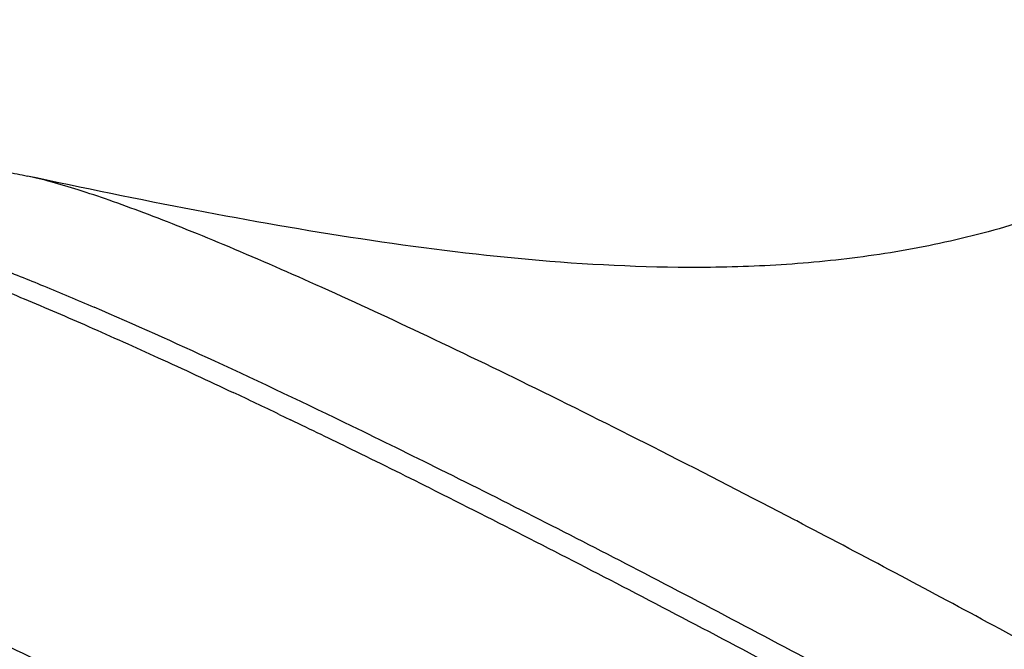
# Model space of a CAD drawing. Units: inches. Extents: x 0 to 34, y 0 to 22.
# Drawn here: x 28.5 to 29.2, y 18.6 to 19 of the extents above; entities that cross this region are included whole.
import ezdxf

# ---------------------------------------------------------------- set-up
doc = ezdxf.new("R2010")
doc.units = ezdxf.units.IN
doc.header["$LTSCALE"] = 1.87
doc.header["$MEASUREMENT"] = 0
doc.layers.get('0').update_dxf_attribs({"linetype": 'CONTINUOUS'})

msp = doc.modelspace()

# ---------------------------------------------------------------- linework, layer by layer
at = {"color": 7, "linetype": 'Continuous'}
msp.add_line((28.53422, 18.88507), (28.53421, 18.88507), dxfattribs=at)
at = {"color": 9, "linetype": 'Continuous'}
for p, q in [((28.70512, 18.72334), (28.71295, 18.71959)), ((29.0565, 18.65096), (29.05541, 18.65152))]:
    msp.add_line(p, q, dxfattribs=at)
for centre, radius, start, end in [((26.34393, 13.79123), 5.46818, 64.41771, 64.77896), ((25.95891, 12.98775), 6.35914, 63.923496, 64.336667), ((25.53623, 12.12293), 7.32173, 63.460482, 63.927325)]:
    msp.add_arc(centre, radius, start, end, dxfattribs=at)
at = {"color": 7, "linetype": 'Continuous'}
msp.add_arc((25.681, 12.38061), 7.04095, 63.571556, 64.117472, dxfattribs=at)
for points, knots in [([(29.43321, 18.99117), (29.4186, 18.97652), (29.39558, 18.95562), (29.36277, 18.93046), (29.32869, 18.90731), (29.29273, 18.8872), (29.25531, 18.87043), (29.22671, 18.85949), (29.19767, 18.85016), (29.15862, 18.83983), (29.10931, 18.83055), (29.0499, 18.82443), (28.97158, 18.82186), (28.87489, 18.82689), (28.7606, 18.84146), (28.64725, 18.86144), (28.572, 18.87697), (28.53421, 18.88507)], [0, 0, 0, 0, 0.065455, 0.098135, 0.130759, 0.195758, 0.228139, 0.26042, 0.292578, 0.324596, 0.388182, 0.451106, 0.513363, 0.635959, 0.756901, 0.877728, 1, 1, 1, 1]), ([(28.37743, 18.8626), (28.38532, 18.86783), (28.40141, 18.87664), (28.42612, 18.88537), (28.44925, 18.89013), (28.47003, 18.8918), (28.48842, 18.89162), (28.50487, 18.89014), (28.51994, 18.88794), (28.52957, 18.88606), (28.53422, 18.88507)], [0, 0, 0, 0, 0.174418, 0.336067, 0.481113, 0.608195, 0.719475, 0.819423, 0.912269, 1, 1, 1, 1]), ([(28.37826, 18.86247), (28.38385, 18.86216), (28.3957, 18.8607), (28.41444, 18.8567), (28.43548, 18.85091), (28.45909, 18.84338), (28.4854, 18.83408), (28.51443, 18.82302), (28.54613, 18.81022), (28.56809, 18.80094), (28.57951, 18.79603)], [0, 0, 0, 0, 0.078893, 0.168044, 0.270147, 0.386537, 0.517687, 0.663747, 0.824652, 1, 1, 1, 1]), ([(28.75457, 18.71529), (28.7237, 18.73027), (28.66565, 18.75785), (28.60702, 18.78418), (28.57951, 18.79603)], [0, 0, 0, 0, 0.533925, 1, 1, 1, 1]), ([(30.01265, 18.00452), (29.96518, 18.03467), (29.86742, 18.09576), (29.71709, 18.18709), (29.56163, 18.27905), (29.40425, 18.36976), (29.24822, 18.45732), (29.09675, 18.53994), (28.95298, 18.61591), (28.85968, 18.66342), (28.81479, 18.68572)], [0, 0, 0, 0, 0.122385, 0.25086, 0.382787, 0.515456, 0.646142, 0.772159, 0.890922, 1, 1, 1, 1]), ([(28.12195, 18.67919), (28.12174, 18.67898), (28.12144, 18.67869), (28.12107, 18.67832), (28.12085, 18.67811), (28.12068, 18.67794), (28.12055, 18.6778), (28.12046, 18.6777), (28.1204, 18.67764), (28.12038, 18.67757), (28.12045, 18.67756), (28.12052, 18.67757), (28.12064, 18.6776), (28.12079, 18.67764), (28.12098, 18.6777), (28.12121, 18.67777), (28.12159, 18.67788), (28.12215, 18.67803), (28.12293, 18.6782), (28.12385, 18.67834), (28.1249, 18.67843), (28.12607, 18.67846), (28.12788, 18.67843), (28.13044, 18.67825), (28.13383, 18.67785), (28.13916, 18.67702), (28.14672, 18.67556), (28.15679, 18.67326), (28.16816, 18.67032), (28.18077, 18.6667), (28.19458, 18.66236), (28.20955, 18.65732), (28.22565, 18.6516), (28.24285, 18.6452), (28.26113, 18.63815), (28.28045, 18.63045), (28.30829, 18.61902), (28.34553, 18.60314), (28.39294, 18.58206), (28.44396, 18.5586), (28.49836, 18.53286), (28.55595, 18.50493), (28.61648, 18.47492), (28.67973, 18.44296), (28.72269, 18.42086), (28.74459, 18.4095)], [0, 0, 0, 0, 0.001309, 0.001841, 0.002285, 0.002642, 0.002916, 0.003111, 0.003233, 0.003293, 0.00335, 0.003461, 0.003634, 0.003868, 0.004161, 0.004511, 0.004917, 0.005885, 0.007054, 0.008412, 0.009951, 0.011671, 0.01357, 0.017893, 0.022891, 0.028524, 0.041524, 0.05664, 0.073811, 0.092995, 0.114153, 0.137246, 0.162229, 0.189057, 0.21769, 0.248094, 0.280238, 0.349612, 0.425528, 0.507678, 0.59574, 0.689371, 0.788215, 0.891889, 1, 1, 1, 1])]:
    msp.add_open_spline(points, degree=3, knots=knots, dxfattribs=at)
at = {"color": 9, "linetype": 'Continuous'}
for points, knots in [([(29.05541, 18.65152), (29.02521, 18.66728), (28.96672, 18.69742), (28.88191, 18.73984), (28.80373, 18.77758), (28.733, 18.81025), (28.67892, 18.83384), (28.63991, 18.84983), (28.61413, 18.85987), (28.59071, 18.86842), (28.56971, 18.87547), (28.55119, 18.88101), (28.5396, 18.88391), (28.53422, 18.88507)], [0, 0, 0, 0, 0.178674, 0.345005, 0.497277, 0.633926, 0.753569, 0.806638, 0.855032, 0.898642, 0.937379, 0.971176, 1, 1, 1, 1]), ([(28.37788, 18.85501), (28.38135, 18.85435), (28.38868, 18.85277), (28.40488, 18.84865), (28.42796, 18.84163), (28.45888, 18.83085), (28.49414, 18.81737), (28.53358, 18.80124), (28.57705, 18.78252), (28.62434, 18.7613), (28.65703, 18.74611), (28.67398, 18.73813)], [0, 0, 0, 0, 0.033245, 0.07054, 0.157266, 0.260036, 0.378541, 0.512349, 0.660941, 0.823716, 1, 1, 1, 1]), ([(28.7304, 18.46119), (28.68824, 18.48293), (28.60751, 18.52391), (28.50845, 18.57229), (28.43497, 18.60683), (28.38482, 18.62973), (28.33817, 18.65032), (28.29517, 18.66852), (28.256, 18.68427), (28.22078, 18.69752), (28.18966, 18.70823), (28.16626, 18.7153), (28.14965, 18.71957), (28.13887, 18.72196), (28.12918, 18.72369), (28.12059, 18.72477), (28.11311, 18.72519), (28.10672, 18.72495), (28.10143, 18.72406), (28.09837, 18.72292), (28.09709, 18.7222)], [0, 0, 0, 0, 0.206278, 0.393602, 0.479309, 0.559298, 0.633291, 0.70103, 0.762287, 0.816866, 0.8646, 0.905376, 0.923131, 0.939131, 0.953385, 0.96591, 0.976741, 0.985942, 0.993629, 1, 1, 1, 1]), ([(28.80769, 18.67314), (28.85281, 18.65062), (28.94642, 18.60278), (29.09048, 18.52648), (29.24189, 18.44378), (29.39764, 18.35631), (29.55463, 18.2658), (29.70977, 18.17406), (29.85995, 18.0829), (29.9577, 18.02191), (30.00522, 17.99178)], [0, 0, 0, 0, 0.109766, 0.228815, 0.354808, 0.485263, 0.617608, 0.749231, 0.877538, 1, 1, 1, 1]), ([(29.58437, 18.3586), (29.53916, 18.38493), (29.4491, 18.43675), (29.31498, 18.51203), (29.18438, 18.58343), (29.09848, 18.62904), (29.0565, 18.65096)], [0, 0, 0, 0, 0.260122, 0.516496, 0.764584, 1, 1, 1, 1])]:
    msp.add_open_spline(points, degree=3, knots=knots, dxfattribs=at)

doc.saveas('drawing.dxf')
